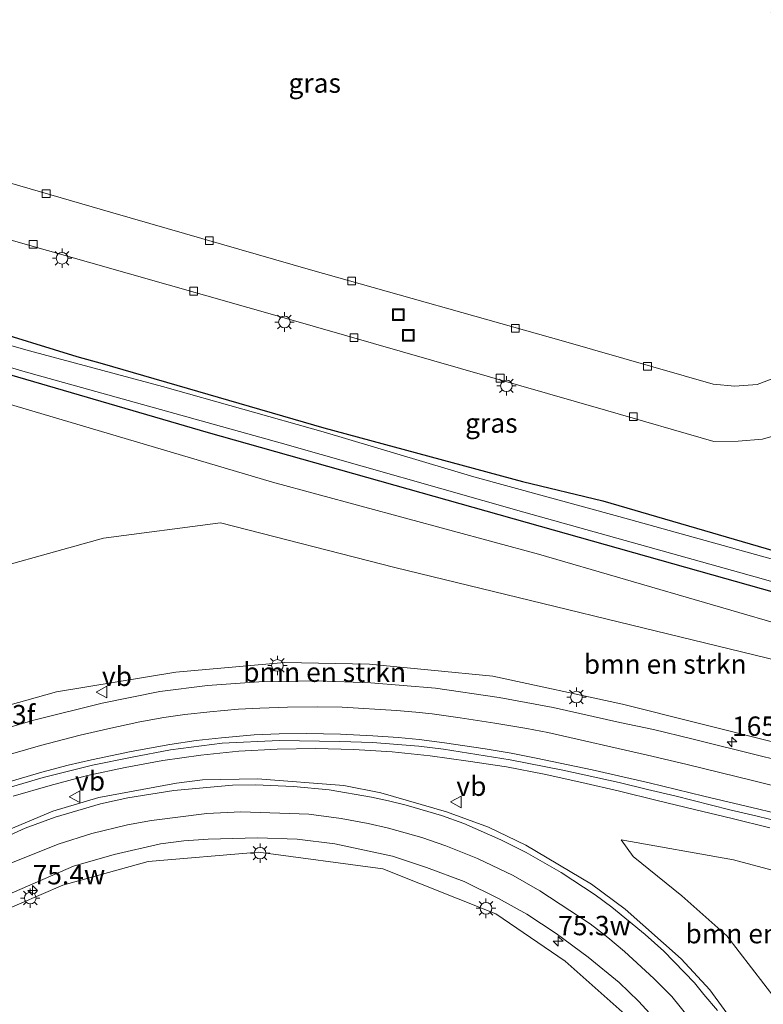
# Model space of a CAD drawing. Units: metres. Extents: x 199999 to 210001, y 568749 to 573030.
# Drawn here: x 205063 to 205159, y 569120 to 569247 of the extents above; entities that cross this region are included whole.
import ezdxf
from ezdxf.enums import TextEntityAlignment as Align

# ---------------------------------------------------------------- set-up
doc = ezdxf.new("R2010")
doc.units = ezdxf.units.M
doc.layers.get('0').update_dxf_attribs({"lineweight": 25})
for name, color, linetype, lineweight in [('B-ME-AM-KILOMETR-S-B1', 7, 'Continuous', 18), ('B-ME-BV-GELEIDECONSTRUCTIE-GELEIDERAIL-L-B1', 213, 'BV-GELEIDERAIL', 18), ('B-ME-GR-BOMENSTRUIKEN-GV-B6', 93, 'Continuous', 18), ('B-ME-GW-KRUINLIJN-L-B1', 93, 'Continuous', 18), ('B-ME-GW-TEENLIJN-L-B1', 93, 'Continuous', 18), ('B-ME-IE-GRASLAND-GV-B6', 93, 'Continuous', 18), ('B-ME-IE-INRICHTINGSELEMENT-S-B1', 253, 'Continuous', 18), ('B-ME-IE-MEUBILAIR_WEGMEUBILAIR-LICHTMAST-S-B1', 8, 'Continuous', 18), ('B-ME-OG-WATER-GV-B6', 153, 'Continuous', 18), ('B-ME-VH-VERH_SOORT-BITUMEN-GV-B6', 8, 'IE-TERREINAFSCHEIDING-NATUURLIJK-HOUTWAL', 18), ('B-ME-VV-KOLK-S-B1', 8, 'Continuous', 18), ('B-ME-VW-MARKERING-STREEP-015-L-B1', 7, 'Continuous', 18), ('B-ME-VW-MEUBILAIR_WEGMEUBILAIR-VERKEERSBORD-S-B1', 8, 'Continuous', 18)]:
    doc.layers.add(name, color=color, linetype=linetype, lineweight=lineweight)
doc.layers.add('B-ME-GW-INSTEEKWATERGANG-L-B1', color=10, linetype='Continuous')
doc.styles.add('NLCS-ISO', font='NLCS-ISO.TTF')
doc.linetypes.add('BV-GELEIDERAIL', pattern='A,10,-3,[108,NLCS.SHX,S=1,R=0,X=0,Y=0],-3', length=16)
doc.linetypes.add('IE-TERREINAFSCHEIDING-NATUURLIJK-HOUTWAL', pattern='A,7,-1.5,[67,NLCS.SHX,S=0.75,R=45,X=0,Y=0],-1.5,7,-1.5,[70,NLCS.SHX,S=0.75,R=0,X=0,Y=0],-1.5', length=20)

# ---------------------------------------------------------------- blocks, each defined once
blk = doc.blocks.new('hecto')
for p, q in [((0, 0.625), (-0.625, 0)), ((0, -0.625), (0, 0.625)), ((-0.625, 0), (0.625, 0)), ((0.625, 0), (0, -0.625))]:
    blk.add_line(p, q)
blk = doc.blocks.new('lantaarnpaal')
for p, q in [((-0.75, 0), (-1.25, 0)), ((-0.88, 0.88), (-0.53, 0.53)), ((0, 0.75), (0, 1.25)), ((0.53, 0.53), (0.88, 0.88)), ((0.75, 0), (1.25, 0)), ((-0.53, -0.53), (-0.88, -0.88)), ((0, -0.75), (0, -1.25)), ((0.53, -0.53), (0.88, -0.88))]:
    blk.add_line(p, q)
blk.add_circle((0, 0), 0.75)
blk = doc.blocks.new('kolk')
blk.add_lwpolyline([(-0.5, -0.5), (0.5, -0.5), (0.5, 0.5), (-0.5, 0.5)], close=True)
blk = doc.blocks.new('put')
for p, q in [((0.75, 0.75), (-0.75, 0.75)), ((-0.75, 0.75), (-0.75, -0.75)), ((0.75, -0.75), (0.75, 0.75)), ((-0.75, -0.75), (0.75, -0.75))]:
    blk.add_line(p, q)
blk.add_lwpolyline([(-0.625, 0.625), (0.625, 0.625), (0.625, -0.625), (-0.625, -0.625)], close=True)
blk = doc.blocks.new('verkeersbord')
for p, q in [((0, 0.75), (-0.75, -0.625)), ((0.75, -0.625), (0, 0.75)), ((-0.75, -0.625), (0.75, -0.625))]:
    blk.add_line(p, q)

msp = doc.modelspace()

# ---------------------------------------------------------------- linework, layer by layer
at = {"layer": 'B-ME-BV-GELEIDECONSTRUCTIE-GELEIDERAIL-L-B1'}
msp.add_polyline3d([(205062.2335, 569146.6254, 8.0995), (205067.0012, 569148.0132, 7.9894), (205071.8184, 569149.2821, 7.86), (205076.6716, 569150.3196, 7.6396), (205081.5308, 569151.2492, 7.5426), (205086.4065, 569151.9344, 7.4155), (205091.3189, 569152.4351, 7.3024), (205096.2586, 569152.6953, 7.1652), (205101.2161, 569152.8001, 7.0207), (205106.1539, 569152.6605, 6.8202), (205111.1189, 569152.3442, 6.8064), (205116.0273, 569151.842, 6.689), (205120.9282, 569151.1488, 6.5275), (205125.8518, 569150.3968, 6.4857), (205130.7277, 569149.47, 6.3452), (205135.5632, 569148.3822, 6.3092), (205140.4361, 569147.2542, 6.186), (205145.2866, 569146.0747, 6.0321), (205150.1312, 569144.9171, 5.9111), (205154.9835, 569143.7444, 5.8229), (205159.8316, 569142.5252, 5.7397)], dxfattribs=at)
at = {"layer": 'B-ME-GR-BOMENSTRUIKEN-GV-B6'}
for points in [[(205031.451, 569166.996, 3.542), (205005.508, 569213.378, 2.621), (205021.208, 569209.204, 2.567), (205095.683, 569187.131, 3.084), (205129.999, 569177.853, 2.899), (205163.645, 569168.039, 2.935), (205202.766, 569155.863, 3.068), (205222.571, 569150.346, 3.084), (205241.237, 569144.839, 3.096), (205250.608, 569141.612, 3.201), (205252.282, 569140.412, 3.277), (205252.483, 569139.119, 3.309), (205251.356, 569136.033, 3.41), (205248.459, 569135.508, 3.414), (205228.523, 569139.013, 3.495), (205206.46, 569145.368, 3.366), (205160.966, 569164.08, 2.911), (205111.446, 569176.12, 3.02), (205088.981, 569181.915, 3.531), (205073.88, 569179.924, 3.535), (205054.073, 569174.409, 3.531), (205040.707, 569170.151, 3.478), (205031.451, 569166.996, 3.542)], [(205031.451, 569166.996, 3.542), (205040.707, 569170.151, 3.478), (205054.073, 569174.409, 3.531), (205073.88, 569179.924, 3.535), (205088.981, 569181.915, 3.531), (205111.446, 569176.12, 3.02), (205160.966, 569164.08, 2.911), (205206.46, 569145.368, 3.366), (205195.888, 569146.158, 4.171), (205181.046, 569148.714, 4.827), (205160.193, 569153.656, 5.128), (205140.84, 569158.49, 5.736), (205124.088, 569162.132, 6.135), (205108.198, 569163.652, 6.549), (205097.235, 569163.856, 6.988), (205083.217, 569162.611, 7.261), (205067.788, 569160.104, 7.483), (205050.288, 569155.186, 7.836), (205039.841, 569151.996, 8.132), (205031.451, 569166.996, 3.542)], [(205164.202, 569116.355, 4.811), (205160.645, 569120.334, 4.911), (205154.28, 569128.604, 5.064), (205148.468, 569133.754, 5.354), (205142.193, 569138.852, 5.418), (205140.662, 569140.993, 5.334), (205155.147, 569138.398, 4.911), (205168.519, 569134.846, 4.915), (205178.408, 569131.549, 4.606), (205171.078, 569126.009, 4.819), (205165.655, 569120.63, 4.859), (205164.202, 569116.355, 4.811)], [(205066.083, 569105.079, 4.975), (205056.552, 569122.119, 6.796), (205053.653, 569127.301, 7.462), (205060.202, 569131.53, 7.249), (205068.618, 569135.125, 6.931), (205079.64, 569138.181, 6.758), (205093.875, 569139.397, 6.38), (205109.901, 569137.252, 5.845), (205124.483, 569131.45, 5.37), (205133.42, 569125.36, 5.141), (205141.945, 569117.78, 4.815)]]:
    msp.add_polyline3d(points, dxfattribs=at)
at = {"layer": 'B-ME-GW-INSTEEKWATERGANG-L-B1'}
for points in [[(205330.985, 569148.836, 2.923), (205316.387, 569145.48, 2.822), (205301.628, 569142.937, 2.879), (205284.812, 569142.779, 2.955), (205264.487, 569144.888, 3.008), (205255.648, 569146.282, 3.084), (205240.659, 569149.954, 3.06), (205202.849, 569160.953, 2.766), (205149.01, 569176.128, 2.835), (205087.416, 569193.519, 2.939), (205021.536, 569212.729, 2.635)], [(205058.113, 569207.122, 2.767), (205070.416, 569203.376, 2.92), (205073.682, 569202.464, 2.939), (205102.283, 569194.173, 2.855), (205127.946, 569187.208, 2.855), (205138.272, 569184.755, 2.992), (205177.359, 569173.317, 2.883), (205191.15, 569169.188, 2.835), (205221.021, 569161.442, 3.221), (205232.496, 569158.348, 3.186), (205255.016, 569152.275, 3.116), (205262.39, 569150.675, 3.044), (205270.742, 569149.385, 3.016), (205275.063, 569149.027, 3.018), (205281.613, 569148.779, 2.933), (205288.679, 569148.199, 2.93), (205293.999, 569148.422, 2.887), (205301.322, 569148.905, 2.857), (205309.283, 569150.188, 2.847), (205319.929, 569152.167, 2.86), (205329.925, 569154.714, 2.897)]]:
    msp.add_polyline3d(points, dxfattribs=at)
at = {"layer": 'B-ME-GW-KRUINLIJN-L-B1'}
msp.add_polyline3d([(205053.653, 569127.301, 7.462), (205060.202, 569131.53, 7.249), (205068.618, 569135.125, 6.931), (205079.64, 569138.181, 6.758), (205093.875, 569139.397, 6.38), (205109.901, 569137.252, 5.845), (205124.483, 569131.45, 5.37), (205133.42, 569125.36, 5.141), (205141.945, 569117.78, 4.815), (205147.198, 569108.828, 4.489), (205150.388, 569100.395, 4.034), (205151.2, 569092.729, 3.764), (205151.101, 569087.355, 3.647)], dxfattribs=at)
at = {"layer": 'B-ME-GW-TEENLIJN-L-B1'}
msp.add_polyline3d([(205031.451, 569166.996, 3.542), (205040.707, 569170.151, 3.478), (205054.073, 569174.409, 3.531), (205073.88, 569179.924, 3.535), (205088.981, 569181.915, 3.531), (205111.446, 569176.12, 3.02), (205160.966, 569164.08, 2.911), (205206.46, 569145.368, 3.366)], dxfattribs=at)
at = {"layer": 'B-ME-IE-GRASLAND-GV-B6'}
for points in [[(205140.478, 569274.375, 2.975), (205150.371, 569277.754, 2.72), (205155.78, 569260.605, 2.76), (205161.708, 569242.769, 2.746), (205167.998, 569223.464, 2.823), (205169.705, 569218.49, 2.837), (205170.159, 569215.51, 2.823), (205170.207, 569213.034, 2.823), (205169.494, 569209.248, 2.851), (205168.595, 569207.245, 2.858), (205167.297, 569205.342, 2.858), (205165.319, 569203.281, 2.837), (205162.408, 569201.398, 2.83), (205160.707, 569200.67, 2.83), (205158.191, 569199.764, 2.83), (205155.329, 569199.52, 2.837), (205152.545, 569199.809, 2.816), (205133.22, 569205.327, 2.781), (205100.591, 569214.551, 2.774), (205075.058, 569221.915, 2.732), (205049.711, 569229.243, 2.774)], [(205061.649, 569218.461, 2.612), (205097.489, 569208.264, 2.587), (205138.64, 569196.414, 2.625), (205152.628, 569192.371, 2.65), (205155.737, 569192.421, 2.688), (205158.906, 569192.712, 2.7), (205161.857, 569193.547, 2.726), (205164.762, 569194.432, 2.726), (205166.458, 569195.422, 2.738), (205169.024, 569197.391, 2.713), (205172.01, 569200.02, 2.751), (205173.973, 569202.752, 2.707), (205176.489, 569207.686, 2.751), (205181.033, 569211.59, 2.766), (205183.145, 569212.784, 2.765)], [(205019.32, 569214.635, 2.039), (205063.464, 569201.464, 2.039), (205096.642, 569192.236, 2.039), (205128.081, 569183.269, 2.039), (205159, 569174.635, 2.039), (205193.582, 569164.682, 2.039), (205213.763, 569159.064, 2.039), (205240.426, 569151.556, 2.039), (205260.43, 569147.007, 2.039), (205274.124, 569145.146, 2.039), (205292.235, 569143.997, 2.039), (205301.517, 569143.982, 2.039), (205308.802, 569145.072, 2.039), (205316.163, 569146.604, 2.039), (205330.761, 569149.955, 2.039)], [(205330.985, 569148.836, 2.923), (205316.387, 569145.48, 2.822), (205301.628, 569142.937, 2.879), (205284.812, 569142.779, 2.955), (205264.487, 569144.888, 3.008), (205255.648, 569146.282, 3.084), (205240.659, 569149.954, 3.06), (205202.849, 569160.953, 2.766), (205149.01, 569176.128, 2.835), (205087.416, 569193.519, 2.939), (205021.536, 569212.729, 2.635)], [(205021.536, 569212.729, 2.635), (205087.416, 569193.519, 2.939), (205149.01, 569176.128, 2.835), (205202.849, 569160.953, 2.766), (205240.659, 569149.954, 3.06), (205255.648, 569146.282, 3.084), (205264.487, 569144.888, 3.008), (205284.812, 569142.779, 2.955), (205301.628, 569142.937, 2.879), (205316.387, 569145.48, 2.822), (205330.985, 569148.836, 2.923)], [(205181.046, 569148.714, 4.827), (205210.006, 569140.599, 4.255), (205231.71, 569135.773, 3.909), (205245.838, 569133.311, 3.744), (205261.908, 569131.626, 3.491), (205228.523, 569139.013, 3.495), (205248.459, 569135.508, 3.414), (205251.356, 569136.033, 3.41), (205252.483, 569139.119, 3.309), (205252.282, 569140.412, 3.277), (205250.608, 569141.612, 3.201), (205241.237, 569144.839, 3.096), (205222.571, 569150.346, 3.084), (205202.766, 569155.863, 3.068), (205163.645, 569168.039, 2.935), (205129.999, 569177.853, 2.899), (205095.683, 569187.131, 3.084), (205021.208, 569209.204, 2.567)], [(205326.229, 569151.112, 2.039), (205313.473, 569148.359, 2.039), (205301.942, 569146.421, 2.039), (205294.37, 569146.202, 2.039), (205285.376, 569146.825, 2.039), (205275.645, 569147.828, 2.039), (205266.754, 569148.907, 2.039), (205256.917, 569150.703, 2.039), (205246.811, 569152.764, 2.039), (205235.644, 569155.946, 2.039), (205222.341, 569159.853, 2.039), (205204.676, 569164.732, 2.039), (205191.696, 569168.547, 2.039), (205176.667, 569172.617, 2.039), (205160.328, 569177.168, 2.039), (205140.377, 569182.73, 2.039), (205121.633, 569187.849, 2.039), (205102.217, 569193.63, 2.039), (205081.5, 569199.476, 2.039), (205064.328, 569204.104, 2.039), (205052.817, 569207.338, 2.039)], [(205058.113, 569207.122, 2.767), (205070.416, 569203.376, 2.92), (205073.682, 569202.464, 2.939), (205102.283, 569194.173, 2.855), (205127.946, 569187.208, 2.855), (205138.272, 569184.755, 2.992), (205177.359, 569173.317, 2.883), (205191.15, 569169.188, 2.835), (205221.021, 569161.442, 3.221), (205232.496, 569158.348, 3.186), (205255.016, 569152.275, 3.116), (205262.39, 569150.675, 3.044), (205270.742, 569149.385, 3.016), (205275.063, 569149.027, 3.018), (205281.613, 569148.779, 2.933), (205288.679, 569148.199, 2.93), (205293.999, 569148.422, 2.887), (205301.322, 569148.905, 2.857), (205309.283, 569150.188, 2.847), (205319.929, 569152.167, 2.86), (205329.925, 569154.714, 2.897)], [(205177.359, 569173.317, 2.883), (205138.272, 569184.755, 2.992), (205127.946, 569187.208, 2.855), (205102.283, 569194.173, 2.855), (205073.682, 569202.464, 2.939), (205070.416, 569203.376, 2.92), (205058.113, 569207.122, 2.767)], [(205050.288, 569155.186, 7.836), (205067.788, 569160.104, 7.483), (205083.217, 569162.611, 7.261), (205097.235, 569163.856, 6.988), (205108.198, 569163.652, 6.549), (205124.088, 569162.132, 6.135), (205140.84, 569158.49, 5.736), (205160.193, 569153.656, 5.128), (205181.046, 569148.714, 4.827)], [(205167.3849, 569149.6653, 5.0296), (205158.586, 569151.8369, 5.2475), (205149.7815, 569154.0154, 5.5021), (205144.8283, 569155.2133, 5.5561), (205140.4991, 569156.1341, 5.6879), (205131.8996, 569158.0732, 5.9178), (205124.9176, 569159.3705, 6.0894), (205116.6957, 569160.5576, 6.3481), (205108.3747, 569161.2405, 6.5781), (205101.5058, 569161.5166, 6.6973), (205093.9121, 569161.3694, 6.9172), (205087.3042, 569160.8957, 7.0428), (205081.1453, 569160.1143, 7.1802), (205073.6962, 569158.6288, 7.3119), (205064.8772, 569156.4307, 7.4936), (205056.9481, 569154.1015, 7.6806)], [(205058.6154, 569146.8276, 7.5291), (205066.1017, 569149.0217, 7.3131), (205072.4437, 569150.6102, 7.164), (205077.5726, 569151.6693, 7.0356), (205082.5184, 569152.5943, 6.8785), (205089.1615, 569153.4695, 6.7131), (205096.5316, 569153.8002, 6.4784), (205104.3762, 569153.6957, 6.2441), (205108.5829, 569153.5597, 6.1845), (205114.5343, 569153.0836, 6.0308), (205117.745, 569152.711, 5.9669), (205126.3351, 569151.3245, 5.7276), (205133.1255, 569149.9711, 5.6182), (205140.3957, 569148.3733, 5.46), (205144.063, 569147.4977, 5.3871), (205147.592, 569146.6592, 5.3176), (205154.6626, 569144.8752, 5.1771), (205158.208, 569144.0293, 5.1164), (205165.2995, 569142.3301, 5.008)], [(205157.6615, 569114.0391, 4.9776), (205152.1026, 569121.6271, 5.2313), (205148.3905, 569125.6299, 5.3306), (205141.1871, 569132.0538, 5.5548), (205136.8235, 569135.2856, 5.6838), (205128.3552, 569140.2934, 5.9127), (205123.5299, 569142.6175, 6.0608), (205118.1424, 569144.6143, 6.1981), (205109.6324, 569147.0719, 6.375), (205104.8841, 569147.9866, 6.5004), (205093.7188, 569148.8663, 6.7369), (205086.6637, 569148.751, 6.9236), (205083.2939, 569148.3183, 6.9909), (205073.2614, 569146.4497, 7.2282), (205067.33, 569144.6855, 7.3785), (205061.322, 569142.1501, 7.5385), (205055.1471, 569139.2635, 7.7169), (205050.219, 569136.4472, 7.8432), (205049.0133, 569135.5959, 7.9944), (205045.1803, 569142.4503, 7.9093)], [(205061.4123, 569133.8743, 7.2722), (205070.0107, 569137.6126, 7.0346), (205075.2421, 569139.0969, 6.8812), (205081.2283, 569140.4691, 6.7707), (205084.2528, 569140.8517, 6.6435), (205087.3619, 569141.0958, 6.5334), (205093.719, 569141.2529, 6.3786), (205098.8397, 569141.098, 6.2665), (205103.7308, 569140.4611, 6.1426), (205111.1524, 569138.8867, 5.9132), (205115.5338, 569137.4413, 5.8291), (205120.3865, 569135.5983, 5.6941), (205124.8126, 569133.4176, 5.5675), (205128.4869, 569131.3937, 5.4232), (205132.261, 569128.9013, 5.2819), (205136.3784, 569125.8457, 5.1619), (205140.39, 569122.575, 5.0297), (205142.874, 569120.1754, 4.969), (205146.2968, 569116.4802, 4.8303)], [(205168.519, 569134.846, 4.915), (205155.147, 569138.398, 4.911), (205140.662, 569140.993, 5.334), (205142.193, 569138.852, 5.418), (205148.468, 569133.754, 5.354), (205154.28, 569128.604, 5.064), (205160.645, 569120.334, 4.911)], [(205141.945, 569117.78, 4.815), (205133.42, 569125.36, 5.141), (205124.483, 569131.45, 5.37), (205109.901, 569137.252, 5.845), (205093.875, 569139.397, 6.38), (205079.64, 569138.181, 6.758), (205068.618, 569135.125, 6.931), (205060.202, 569131.53, 7.249)]]:
    msp.add_polyline3d(points, dxfattribs=at)
at = {"layer": 'B-ME-OG-WATER-GV-B6'}
for points in [[(205330.761, 569149.955, 2.039), (205316.163, 569146.604, 2.039), (205308.802, 569145.072, 2.039), (205301.517, 569143.982, 2.039), (205292.235, 569143.997, 2.039), (205274.124, 569145.146, 2.039), (205260.43, 569147.007, 2.039), (205240.426, 569151.556, 2.039), (205213.763, 569159.064, 2.039), (205193.582, 569164.682, 2.039), (205159, 569174.635, 2.039), (205128.081, 569183.269, 2.039), (205096.642, 569192.236, 2.039), (205063.464, 569201.464, 2.039), (205019.32, 569214.635, 2.039)], [(205052.817, 569207.338, 2.039), (205064.328, 569204.104, 2.039), (205081.5, 569199.476, 2.039), (205102.217, 569193.63, 2.039), (205121.633, 569187.849, 2.039), (205140.377, 569182.73, 2.039), (205160.328, 569177.168, 2.039), (205176.667, 569172.617, 2.039), (205191.696, 569168.547, 2.039), (205204.676, 569164.732, 2.039), (205222.341, 569159.853, 2.039), (205235.644, 569155.946, 2.039), (205246.811, 569152.764, 2.039), (205256.917, 569150.703, 2.039), (205266.754, 569148.907, 2.039), (205275.645, 569147.828, 2.039), (205285.376, 569146.825, 2.039), (205294.37, 569146.202, 2.039), (205301.942, 569146.421, 2.039), (205313.473, 569148.359, 2.039), (205326.229, 569151.112, 2.039)]]:
    msp.add_polyline3d(points, dxfattribs=at)
at = {"layer": 'B-ME-VH-VERH_SOORT-BITUMEN-GV-B6'}
for points in [[(205161.18, 569267.049, 2.755), (205169.982, 569240.311, 2.755), (205174.217, 569226.648, 2.755), (205174.504, 569225.722, 2.755), (205175.612, 569221.727, 2.751), (205176.741, 569218.037, 2.751), (205177.126, 569214.967, 2.751), (205177.016, 569211.502, 2.751), (205176.489, 569207.686, 2.751), (205173.973, 569202.752, 2.707), (205172.01, 569200.02, 2.751), (205169.024, 569197.391, 2.713), (205166.458, 569195.422, 2.738), (205164.762, 569194.432, 2.726), (205161.857, 569193.547, 2.726), (205158.906, 569192.712, 2.7), (205155.737, 569192.421, 2.688), (205152.628, 569192.371, 2.65), (205138.64, 569196.414, 2.625), (205097.489, 569208.264, 2.587), (205061.649, 569218.461, 2.612)], [(205049.711, 569229.243, 2.774), (205075.058, 569221.915, 2.732), (205100.591, 569214.551, 2.774), (205133.22, 569205.327, 2.781), (205152.545, 569199.809, 2.816), (205155.329, 569199.52, 2.837), (205158.191, 569199.764, 2.83), (205160.707, 569200.67, 2.83), (205162.408, 569201.398, 2.83), (205165.319, 569203.281, 2.837), (205167.297, 569205.342, 2.858), (205168.595, 569207.245, 2.858), (205169.494, 569209.248, 2.851), (205170.207, 569213.034, 2.823), (205170.159, 569215.51, 2.823), (205169.705, 569218.49, 2.837), (205167.998, 569223.464, 2.823), (205161.708, 569242.769, 2.746), (205155.78, 569260.605, 2.76)], [(205056.9481, 569154.1015, 7.6806), (205064.8772, 569156.4307, 7.4936), (205073.6962, 569158.6288, 7.3119), (205081.1453, 569160.1143, 7.1802), (205087.3042, 569160.8957, 7.0428), (205093.9121, 569161.3694, 6.9172), (205101.5058, 569161.5166, 6.6973), (205108.3747, 569161.2405, 6.5781), (205116.6957, 569160.5576, 6.3481), (205124.9176, 569159.3705, 6.0894), (205131.8996, 569158.0732, 5.9178), (205140.4991, 569156.1341, 5.6879), (205144.8283, 569155.2133, 5.5561), (205149.7815, 569154.0154, 5.5021), (205158.586, 569151.8369, 5.2475), (205167.3849, 569149.6653, 5.0296)], [(205165.2995, 569142.3301, 5.008), (205158.208, 569144.0293, 5.1164), (205154.6626, 569144.8752, 5.1771), (205147.592, 569146.6592, 5.3176), (205144.063, 569147.4977, 5.3871), (205140.3957, 569148.3733, 5.46), (205133.1255, 569149.9711, 5.6182), (205126.3351, 569151.3245, 5.7276), (205117.745, 569152.711, 5.9669), (205114.5343, 569153.0836, 6.0308), (205108.5829, 569153.5597, 6.1845), (205104.3762, 569153.6957, 6.2441), (205096.5316, 569153.8002, 6.4784), (205089.1615, 569153.4695, 6.7131), (205082.5184, 569152.5943, 6.8785), (205077.5726, 569151.6693, 7.0356), (205072.4437, 569150.6102, 7.164), (205066.1017, 569149.0217, 7.3131), (205058.6154, 569146.8276, 7.5291)], [(205061.322, 569142.1501, 7.5385), (205067.33, 569144.6855, 7.3785), (205073.2614, 569146.4497, 7.2282), (205083.2939, 569148.3183, 6.9909), (205086.6637, 569148.751, 6.9236), (205093.7188, 569148.8663, 6.7369), (205104.8841, 569147.9866, 6.5004), (205109.6324, 569147.0719, 6.375), (205118.1424, 569144.6143, 6.1981), (205123.5299, 569142.6175, 6.0608), (205128.3552, 569140.2934, 5.9127), (205136.8235, 569135.2856, 5.6838), (205141.1871, 569132.0538, 5.5548), (205148.3905, 569125.6299, 5.3306), (205152.1026, 569121.6271, 5.2313), (205157.6615, 569114.0391, 4.9776)], [(205146.2968, 569116.4802, 4.8303), (205142.874, 569120.1754, 4.969), (205140.39, 569122.575, 5.0297), (205136.3784, 569125.8457, 5.1619), (205132.261, 569128.9013, 5.2819), (205128.4869, 569131.3937, 5.4232), (205124.8126, 569133.4176, 5.5675), (205120.3865, 569135.5983, 5.6941), (205115.5338, 569137.4413, 5.8291), (205111.1524, 569138.8867, 5.9132), (205103.7308, 569140.4611, 6.1426), (205098.8397, 569141.098, 6.2665), (205093.719, 569141.2529, 6.3786), (205087.3619, 569141.0958, 6.5334), (205084.2528, 569140.8517, 6.6435), (205081.2283, 569140.4691, 6.7707), (205075.2421, 569139.0969, 6.8812), (205070.0107, 569137.6126, 7.0346), (205061.4123, 569133.8743, 7.2722)]]:
    msp.add_polyline3d(points, dxfattribs=at)
at = {"layer": 'B-ME-VW-MARKERING-STREEP-015-L-B1'}
for points in [[(205061.8774, 569152.0609, 7.5457), (205065.7482, 569153.1561, 7.4504), (205070.8702, 569154.4957, 7.3443), (205074.4081, 569155.3381, 7.2536), (205078.5455, 569156.2096, 7.1644), (205081.6563, 569156.7646, 7.0716), (205084.3598, 569157.1586, 7.0392), (205087.609, 569157.5291, 6.96), (205091.2862, 569157.8394, 6.88), (205094.0351, 569157.9968, 6.8125), (205097.6161, 569158.1089, 6.7207), (205101.4682, 569158.1473, 6.62), (205104.6778, 569158.0931, 6.5408), (205111.6895, 569157.6869, 6.376), (205114.1796, 569157.4706, 6.3032), (205116.2531, 569157.231, 6.2466), (205119.891, 569156.7313, 6.1472), (205124.3696, 569156.0431, 6.0371), (205128.4988, 569155.3513, 5.9446), (205131.1901, 569154.8262, 5.8804), (205144.0646, 569151.9315, 5.5592), (205148.9883, 569150.7741, 5.4594), (205157.7867, 569148.5998, 5.2649), (205166.585, 569146.4256, 5.09)], [(205058.4201, 569147.5166, 7.5892), (205065.9244, 569149.7228, 7.3745), (205069.3275, 569150.6211, 7.2905), (205072.3042, 569151.3197, 7.2025), (205077.4472, 569152.3815, 7.07), (205082.4237, 569153.2972, 6.944), (205085.8237, 569153.801, 6.85), (205089.109, 569154.1732, 6.7628), (205093.2903, 569154.5288, 6.6585), (205096.5327, 569154.6808, 6.5642), (205100.0753, 569154.7158, 6.4871), (205104.4284, 569154.6202, 6.3746), (205108.6214, 569154.4218, 6.2779), (205111.9003, 569154.2001, 6.1993), (205114.6112, 569153.9431, 6.1232), (205117.847, 569153.5292, 6.0494), (205123.1205, 569152.7423, 5.9197), (205126.4777, 569152.1614, 5.8437), (205129.6837, 569151.5344, 5.7777), (205136.9082, 569150.0212, 5.6143), (205144.2562, 569148.3603, 5.4611), (205151.3422, 569146.648, 5.3049), (205158.4283, 569144.9358, 5.1977), (205165.5143, 569143.2236, 5.0702)], [(205153.0986, 569118.9814, 5.154), (205151.3258, 569121.0438, 5.222), (205150.1322, 569122.5448, 5.274), (205146.1417, 569126.628, 5.403), (205143.7566, 569128.7987, 5.48), (205139.4713, 569132.2983, 5.609), (205137.3031, 569133.8994, 5.674), (205132.9079, 569136.7874, 5.803), (205128.3813, 569139.3733, 5.923), (205125.1321, 569140.9843, 6.014), (205120.3662, 569143.104, 6.142), (205117.4651, 569144.1344, 6.221), (205112.933, 569145.4623, 6.326), (205110.6267, 569146.0428, 6.371), (205108.4509, 569146.5072, 6.411), (205102.9832, 569147.4478, 6.559), (205098.385, 569147.8832, 6.658), (205093.5018, 569148.0935, 6.771), (205090.4992, 569148.05, 6.852), (205082.961, 569147.3414, 7.025), (205077.0278, 569146.4085, 7.163), (205073.4868, 569145.6405, 7.238), (205067.6556, 569143.928, 7.391), (205063.7682, 569142.4912, 7.501), (205058.2525, 569139.996, 7.634)], [(205153.067, 569113.453, 4.887), (205147.1965, 569120.7824, 5.125), (205144.8756, 569123.1127, 5.202), (205141.0866, 569126.5823, 5.338), (205138.9398, 569128.3819, 5.417), (205136.6614, 569130.1405, 5.482), (205130.1584, 569134.4362, 5.665), (205126.7062, 569136.3954, 5.767), (205122.1143, 569138.5896, 5.895), (205118.0528, 569140.215, 6.005), (205114.9359, 569141.2935, 6.089), (205110.6278, 569142.5125, 6.197), (205108.0039, 569143.0964, 6.261), (205104.5474, 569143.7432, 6.344), (205100.3533, 569144.3237, 6.45), (205091.5931, 569144.5969, 6.665), (205087.2034, 569144.4091, 6.76), (205080.0667, 569143.4803, 6.939), (205076.9571, 569142.9443, 7.035), (205072.3444, 569141.7978, 7.134), (205068.0363, 569140.4191, 7.261), (205061.915, 569137.9664, 7.426)]]:
    msp.add_polyline3d(points, dxfattribs=at)

# ---------------------------------------------------------------- block references
at = {"layer": 'B-ME-AM-KILOMETR-S-B1', "rotation": 90}
for p in [(205154.955, 569153.629, 5.472), (205064.725, 569134.469, 7.134), (205132.528, 569127.905, 5.636)]:
    msp.add_blockref('hecto', p, dxfattribs=at)
at = {"layer": 'B-ME-IE-INRICHTINGSELEMENT-S-B1', "rotation": 90}
for p in [(205111.891, 569208.74, 2.979), (205113.211, 569206.081, 2.763)]:
    msp.add_blockref('put', p, dxfattribs=at)
at = {"layer": 'B-ME-IE-MEUBILAIR_WEGMEUBILAIR-LICHTMAST-S-B1', "rotation": 90}
for p in [(205068.523, 569216.036, 3.053), (205097.218, 569207.809, 3.053), (205125.856, 569199.573, 3.053), (205096.302, 569163.501, 6.915), (205134.887, 569159.411, 5.924), (205094.075, 569139.274, 6.25), (205064.427, 569133.487, 7.135), (205123.217, 569132.157, 5.35)]:
    msp.add_blockref('lantaarnpaal', p, dxfattribs=at)
at = {"layer": 'B-ME-VV-KOLK-S-B1', "rotation": 90}
for p in [(205066.477, 569224.364, 2.89), (205064.8, 569217.822, 2.927), (205087.526, 569218.303, 2.89), (205105.874, 569213.109, 2.887), (205085.513, 569211.787, 2.96), (205127.007, 569207.003, 2.907), (205106.202, 569205.8, 2.923), (205144.056, 569202.078, 2.907), (205125.043, 569200.565, 2.923), (205142.226, 569195.61, 2.913)]:
    msp.add_blockref('kolk', p, dxfattribs=at)
at = {"layer": 'B-ME-VW-MEUBILAIR_WEGMEUBILAIR-VERKEERSBORD-S-B1', "rotation": 90}
for p in [(205073.669, 569160.06, 7.387), (205070.1971, 569146.5573, 7.302), (205119.3886, 569145.8871, 6.065)]:
    msp.add_blockref('verkeersbord', p, dxfattribs=at)

# ---------------------------------------------------------------- texts
at = {"layer": 'B-ME-AM-KILOMETR-S-B1', "ltscale": 0.2, "style": 'NLCS-ISO'}
for s, p in [('165.3f', (205055.436, 569155.11, 7.587)), ('165.4f', (205154.955, 569153.629, 5.472)), ('75.4w', (205064.725, 569134.469, 7.134)), ('75.3w', (205132.528, 569127.905, 5.636))]:
    msp.add_text(s, height=2.5, dxfattribs=at).set_placement(p, align=Align.BOTTOM_LEFT)
at = {"layer": 'B-ME-GR-BOMENSTRUIKEN-GV-B6', "ltscale": 0.2, "style": 'NLCS-ISO'}
for p in [(205146.3367, 569163.6656), (205102.4018, 569162.6257), (205159.4549, 569128.8899)]:
    msp.add_text('bmn en strkn', height=2.5, dxfattribs=at).set_placement(p, align=Align.MIDDLE_CENTER)
at = {"layer": 'B-ME-IE-GRASLAND-GV-B6', "ltscale": 0.2, "style": 'NLCS-ISO'}
for p in [(205101.118, 569238.637), (205123.9095, 569194.7655)]:
    msp.add_text('gras', height=2.5, dxfattribs=at).set_placement(p, align=Align.MIDDLE_CENTER)
at = {"layer": 'B-ME-VW-MEUBILAIR_WEGMEUBILAIR-VERKEERSBORD-S-B1', "ltscale": 0.2, "style": 'NLCS-ISO'}
for p in [(205073.669, 569160.06, 7.387), (205070.1971, 569146.5573, 7.302), (205119.3886, 569145.8871, 6.065)]:
    msp.add_text('vb', height=2.5, dxfattribs=at).set_placement(p, align=Align.BOTTOM_LEFT)

doc.saveas('drawing.dxf')
